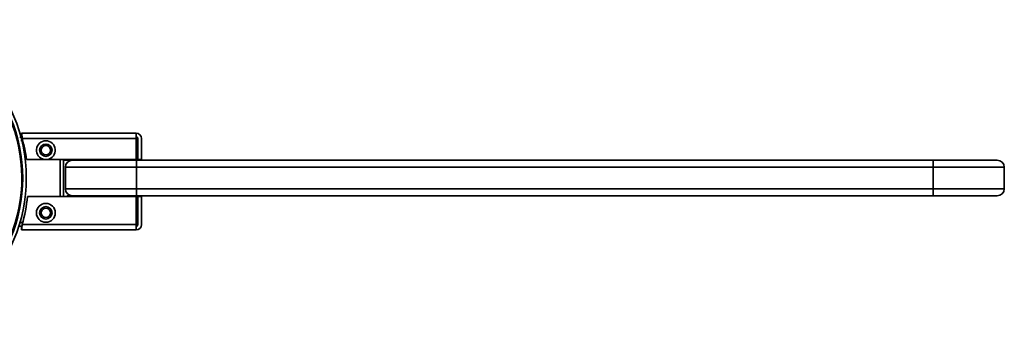
# Model space of a CAD drawing. Units: millimetres. Extents: x -1864 to 6840, y 2100 to 8255.
# Drawn here: x -565 to -288, y 6734 to 6823 of the extents above; entities that cross this region are included whole.
import ezdxf

# ---------------------------------------------------------------- set-up
doc = ezdxf.new("R2010")
doc.units = ezdxf.units.MM
doc.header["$LTSCALE"] = 10

msp = doc.modelspace()

# ---------------------------------------------------------------- linework, layer by layer
at = {"color": 7, "linetype": 'Continuous', "lineweight": 35}
for p, q in [((-564.33, 6790.12), (-564.86, 6790.12)), ((-564.58, 6789.12), (-564.08, 6789.12)), ((-564.39, 6790.22), (-564.39, 6791.22)), ((-532.17, 6791.22), (-564.39, 6791.22)), ((-564.24, 6789.72), (-532.17, 6789.72)), ((-532.17, 6789.72), (-532.17, 6791.22)), ((-532.17, 6783.82), (-532.17, 6789.72)), ((-531.67, 6789.72), (-531.67, 6783.82)), ((-530.67, 6783.82), (-530.67, 6789.72)), ((-563, 6783.82), (-558.08, 6783.82)), ((-557.06, 6783.82), (-532.17, 6783.82)), ((-553.57, 6773.42), (-553.57, 6783.82)), ((-552.77, 6783.82), (-552.57, 6783.62)), ((-552.57, 6783.62), (-550.24, 6783.62)), ((-552.57, 6777.62), (-552.57, 6783.62)), ((-537.57, 6783.62), (-537.57, 6783.82)), ((-533.57, 6783.62), (-533.37, 6783.82)), ((-532.07, 6783.62), (-532.07, 6781.62)), ((-532.07, 6783.62), (-308.07, 6783.62)), ((-530.67, 6783.82), (-531.67, 6783.82)), ((-308.07, 6783.62), (-308.07, 6781.62)), ((-532.07, 6781.62), (-552.07, 6781.62)), ((-552.07, 6781.62), (-552.07, 6775.62)), ((-532.07, 6781.62), (-532.07, 6775.62)), ((-308.07, 6781.62), (-532.07, 6781.62)), ((-288.07, 6781.62), (-308.07, 6781.62)), ((-308.07, 6781.62), (-308.07, 6775.62)), ((-288.07, 6775.62), (-288.07, 6781.62)), ((-552.57, 6777.62), (-552.57, 6773.42)), ((-532.07, 6775.62), (-552.07, 6775.62)), ((-532.07, 6775.62), (-532.07, 6773.62)), ((-308.07, 6775.62), (-532.07, 6775.62)), ((-288.07, 6775.62), (-308.07, 6775.62)), ((-308.07, 6775.62), (-308.07, 6773.62)), ((-562.77, 6773.42), (-532.17, 6773.42)), ((-551.77, 6773.42), (-551.57, 6773.62)), ((-551.57, 6773.42), (-551.57, 6773.62)), ((-550.24, 6773.62), (-551.57, 6773.62)), ((-537.57, 6773.62), (-537.57, 6773.42)), ((-533.37, 6773.42), (-533.57, 6773.62)), ((-532.17, 6773.42), (-532.17, 6765.52)), ((-532.07, 6773.62), (-308.07, 6773.62)), ((-531.67, 6773.42), (-531.67, 6765.52)), ((-530.67, 6773.42), (-531.67, 6773.42)), ((-530.67, 6765.52), (-530.67, 6773.42)), ((-564.86, 6765.12), (-564.36, 6765.12)), ((-564.58, 6766.12), (-564.08, 6766.12)), ((-564.39, 6764.02), (-564.39, 6765.02)), ((-564.39, 6764.06), (-564.39, 6764.02)), ((-564.39, 6764.02), (-532.17, 6764.02)), ((-564.38, 6765.07), (-564.38, 6764.13)), ((-532.17, 6765.52), (-564.24, 6765.52)), ((-532.17, 6764.02), (-532.17, 6765.52))]:
    msp.add_line(p, q, dxfattribs=at)
for centre, radius in [((-557.57, 6786.42), 1.75), ((-557.57, 6786.42), 1.3), ((-557.57, 6768.82), 2.65), ((-557.57, 6768.82), 1.75), ((-557.57, 6768.82), 1.3)]:
    msp.add_circle(centre, radius, dxfattribs=at)
for centre, radius, start, end in [((-607.57, 6778.62), 44.5, 270, 90), ((-607.57, 6778.62), 43.5, 270, 90), ((-607.57, 6778.62), 43.25, 270.653, 90), ((-607.07, 6777.62), 44.5, 8.0088, 15.778), ((-557.57, 6786.42), 2.65, 281.1477, 258.8523), ((-532.17, 6789.72), 1.5, 0, 90), ((-532.17, 6789.72), 0.5, 0, 90), ((-550.07, 6781.62), 2, 90, 180), ((-290.07, 6781.62), 2, 0, 90), ((-550.07, 6775.62), 2, 180, 270), ((-290.07, 6775.62), 2, 270, 0), ((-607.07, 6777.62), 44.5, 344.222, 354.5842), ((-532.17, 6765.52), 1.5, 270, 0), ((-532.17, 6765.52), 0.5, 270, 0)]:
    msp.add_arc(centre, radius, start, end, dxfattribs=at)
for points, knots in [([(-564.39, 6791.22), (-564.38, 6791.2), (-564.36, 6791.17), (-564.33, 6790.91), (-564.3, 6790.53), (-564.27, 6790.11), (-564.25, 6789.83), (-564.24, 6789.72)], [0, 0, 0, 0, 0.215103, 0.430205, 0.645304, 0.860402, 1, 1, 1, 1]), ([(-550.07, 6783.62), (-550.01, 6783.62), (-549.89, 6783.62), (-548.89, 6783.62), (-547.23, 6783.62), (-544.89, 6783.62), (-542.48, 6783.62), (-540.36, 6783.62), (-538.2, 6783.62), (-535.43, 6783.62), (-533.17, 6783.62), (-532.07, 6783.62)], [0, 0, 0, 0, 0.116497, 0.239972, 0.36858, 0.499918, 0.631255, 0.695633, 0.760028, 0.883503, 1, 1, 1, 1]), ([(-308.07, 6783.62), (-306.97, 6783.62), (-304.71, 6783.62), (-301.35, 6783.62), (-298.13, 6783.62), (-295.25, 6783.62), (-293.29, 6783.62), (-292.06, 6783.62), (-291.08, 6783.62), (-290.25, 6783.62), (-290.13, 6783.62), (-290.07, 6783.62)], [0, 0, 0, 0, 0.116497, 0.23997, 0.368579, 0.499917, 0.631255, 0.695632, 0.760028, 0.883503, 1, 1, 1, 1]), ([(-550.07, 6773.62), (-550.01, 6773.62), (-549.89, 6773.62), (-548.89, 6773.62), (-547.23, 6773.62), (-544.89, 6773.62), (-542.48, 6773.62), (-540.36, 6773.62), (-538.2, 6773.62), (-535.43, 6773.62), (-533.17, 6773.62), (-532.07, 6773.62)], [0, 0, 0, 0, 0.116497, 0.239972, 0.36858, 0.499918, 0.631255, 0.695633, 0.760028, 0.883503, 1, 1, 1, 1]), ([(-308.07, 6773.62), (-306.97, 6773.62), (-304.71, 6773.62), (-301.35, 6773.62), (-298.13, 6773.62), (-295.25, 6773.62), (-293.29, 6773.62), (-292.06, 6773.62), (-291.08, 6773.62), (-290.25, 6773.62), (-290.13, 6773.62), (-290.07, 6773.62)], [0, 0, 0, 0, 0.116497, 0.23997, 0.368579, 0.499917, 0.631255, 0.695632, 0.760028, 0.883503, 1, 1, 1, 1]), ([(-564.39, 6765.02), (-564.39, 6765.02), (-564.39, 6765.02), (-564.38, 6765.06), (-564.38, 6765.06)], [0, 0, 0, 0, 0.815022, 1, 1, 1, 1]), ([(-564.24, 6765.52), (-564.26, 6765.35), (-564.29, 6765.01), (-564.34, 6764.57), (-564.36, 6764.27), (-564.37, 6764.18), (-564.38, 6764.16)], [0, 0, 0, 0, 0.289585, 0.57919, 0.868251, 1, 1, 1, 1])]:
    msp.add_open_spline(points, degree=3, knots=knots, dxfattribs=at)
msp.add_open_spline([(-558.08, 6783.82), (-557.91, 6783.82), (-557.57, 6783.82), (-557.23, 6783.82), (-557.06, 6783.82)], degree=3, dxfattribs=at)

doc.saveas('drawing.dxf')
